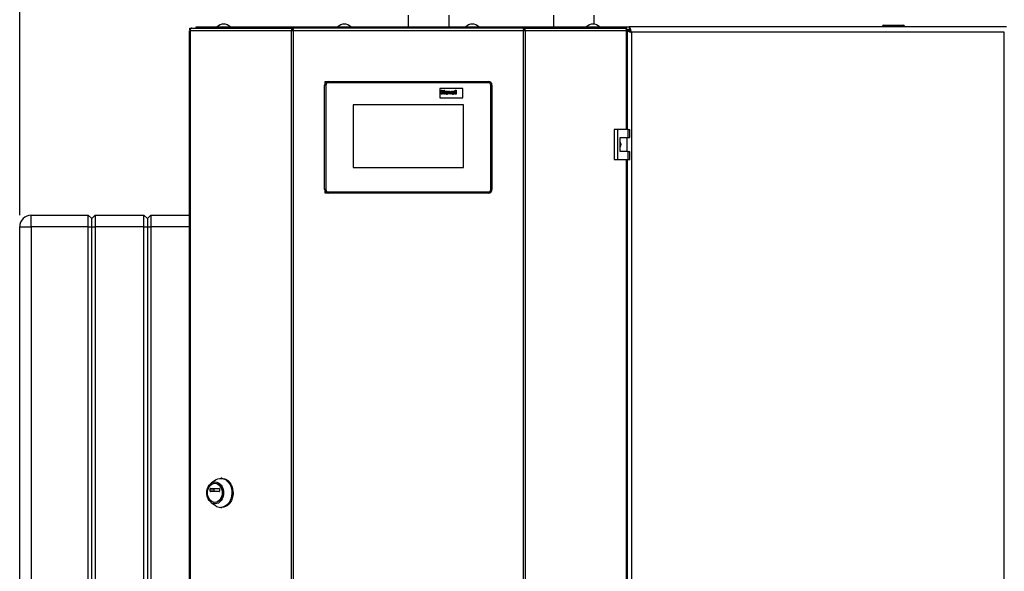
# Paper-space layout 'Blatt3' of a CAD drawing. Units: millimetres. Extents: x 0 to 4200, y 0 to 2970.
# Drawn here: x 542 to 1389, y 1919 to 2394 of the extents above; entities that cross this region are included whole.
import ezdxf

# ---------------------------------------------------------------- set-up
doc = ezdxf.new("R2010")
doc.units = ezdxf.units.MM
doc.linetypes.add('SLD-Durchgehend', pattern=[0])
doc.layers.add('SLD-0', color=7, linetype='SLD-Durchgehend', lineweight=30)
doc.styles.add('SLDTEXTSTYLE1', font='TXT', dxfattribs={"width": 0.605})
doc.dimstyles.new('SLDDIMSTYLE0', dxfattribs={"dimtxt": 35, "dimasz": 25, "dimexe": 0, "dimexo": 0.0625, "dimgap": 8.75, "dimtad": 1, "dimdec": 0, "dimrnd": 1e-09, "dimzin": 12, "dimdsep": 46, "dimtxsty": 'SLDTEXTSTYLE1', "dimsah": 1, "dimcen": 0.09, "dimadec": 0, "dimazin": 3, "dimtfac": 1, "dimtdec": 0, "dimtofl": 0, "dimtmove": 0, "dimatfit": 3, "dimfxl": 1, "dimfrac": 2, "dimtolj": 1, "dimtzin": 12, "dimarcsym": 0})

# ---------------------------------------------------------------- blocks, each defined once
blk = doc.blocks.new('_D_23')
at = {"ltscale": 10}
for p, q in [((541.88, 2226.18), (541.88, 2686.68)), ((1641.13, 2184.18), (1641.13, 2686.68)), ((1641.13, 2676.68), (541.88, 2676.68))]:
    blk.add_line(p, q, dxfattribs=at)
for points in [[(541.88, 2676.68), (566.88, 2672.68), (566.88, 2680.68)], [(1641.13, 2676.68), (1616.13, 2680.68), (1616.13, 2672.68)]]:
    blk.add_solid(points, dxfattribs=at)
at = {"ltscale": 10, "insert": (1038.03, 2721.8), "char_height": 35, "attachment_point": 1, "style": 'SLDTEXTSTYLE1'}
blk.add_mtext('1099', dxfattribs=at)

psp = doc.layouts.new('Blatt3')

# ---------------------------------------------------------------- linework, layer by layer
at = {"layer": 'SLD-0', "ltscale": 10}
for p, q in [((876.33, 2398.18), (876.33, 2388.18)), ((911.43, 2388.18), (911.43, 2398.18)), ((1001.38, 2398.18), (1001.38, 2388.18)), ((1036.38, 2390.61), (1036.38, 2398.18)), ((687.7, 2384.88), (687.7, 1591.48)), ((687.7, 2384.88), (688.52, 2384.88)), ((688.24, 2385.68), (688.24, 2387.18)), ((688.24, 2387.18), (690, 2387.18)), ((688.24, 2385.68), (688.61, 2385.68)), ((688.52, 2384.88), (688.52, 1591.48)), ((775.74, 2384.88), (688.52, 2384.88)), ((690, 2387.18), (776.81, 2387.18)), ((693.88, 2387.18), (693.88, 2388.18)), ((693.88, 2388.18), (715.01, 2388.18)), ((715.01, 2387.18), (715.01, 2388.18)), ((715.01, 2388.18), (716.58, 2388.18)), ((716.58, 2388.18), (716.58, 2388.18)), ((716.58, 2388.18), (716.6, 2388.18)), ((716.6, 2388.18), (783.22, 2388.18)), ((775.74, 1591.48), (775.74, 2384.88)), ((777.22, 2384.88), (775.74, 2384.88)), ((776.81, 2387.18), (776.81, 2385.68)), ((777.75, 2387.18), (776.81, 2387.18)), ((776.81, 2385.68), (777.34, 2385.68)), ((777.22, 2384.88), (777.22, 1591.48)), ((975.55, 2384.88), (777.22, 2384.88)), ((975.02, 2387.18), (777.75, 2387.18)), ((783.21, 2388.07), (783.21, 2387.18)), ((783.22, 2388.18), (969.55, 2388.18)), ((969.55, 2388.18), (1036.17, 2388.18)), ((969.55, 2387.38), (969.55, 2387.18)), ((969.59, 2387.18), (969.59, 2387.98)), ((975.95, 2387.18), (975.02, 2387.18)), ((975.43, 2385.68), (975.95, 2385.68)), ((975.55, 1591.48), (975.55, 2384.88)), ((977.03, 2384.88), (975.55, 2384.88)), ((975.95, 2387.18), (975.95, 2385.68)), ((975.95, 2387.18), (1062.77, 2387.18)), ((977.03, 2384.88), (977.03, 1591.48)), ((1064.25, 2384.88), (977.03, 2384.88)), ((1036.17, 2388.18), (1036.19, 2388.18)), ((1036.19, 2388.18), (1036.19, 2388.18)), ((1036.19, 2388.18), (1037.76, 2388.18)), ((1037.76, 2387.18), (1037.76, 2388.18)), ((1037.76, 2388.18), (1058.88, 2388.18)), ((1058.88, 2387.18), (1058.88, 2388.18)), ((1058.88, 2388.18), (1066.59, 2388.18)), ((1062.77, 2387.18), (1064.53, 2387.18)), ((1064.16, 2385.68), (1064.53, 2385.68)), ((1064.2, 2385.47), (1065.88, 2385.47)), ((1064.23, 2385.04), (1064.54, 2384.88)), ((1064.25, 2384.88), (1065.07, 2384.88)), ((1064.25, 2299.93), (1064.25, 2384.88)), ((1064.53, 2385.68), (1064.53, 2387.18)), ((1064.53, 2385.88), (1067.14, 2385.88)), ((1065.07, 2299.93), (1065.07, 2384.88)), ((1066.59, 2388.18), (1066.59, 2386.18)), ((1391.18, 2388.18), (1066.59, 2388.18)), ((1389.38, 2383.68), (1068.38, 2383.68)), ((1068.38, 2383.68), (1068.38, 1592.68)), ((1284.43, 2388.68), (1284.43, 2388.18)), ((1285.43, 2388.68), (1284.43, 2388.68)), ((1285.43, 2389.68), (1302.43, 2389.68)), ((1285.43, 2389.68), (1285.43, 2388.68)), ((1285.43, 2388.68), (1285.43, 2388.18)), ((1302.43, 2388.68), (1285.43, 2388.68)), ((1302.43, 2389.68), (1302.43, 2388.68)), ((1302.43, 2388.68), (1302.43, 2388.18)), ((1303.43, 2388.68), (1302.43, 2388.68)), ((1303.43, 2388.68), (1303.43, 2388.18)), ((1389.38, 1592.68), (1389.38, 2383.68)), ((805.53, 2340.54), (804.88, 2341.18)), ((804.88, 2341.18), (807.38, 2341.18)), ((804.88, 2339.84), (804.88, 2341.18)), ((807.38, 2341.18), (945.38, 2341.18)), ((807.38, 2341.18), (807.38, 2340.18)), ((945.38, 2340.18), (807.38, 2340.18)), ((945.38, 2341.18), (945.38, 2340.18)), ((804.38, 2248.18), (804.38, 2338.18)), ((805.38, 2338.18), (804.38, 2338.18)), ((805.38, 2338.18), (805.38, 2248.18)), ((903.38, 2335.18), (903.38, 2327.18)), ((923.38, 2335.18), (903.38, 2335.18)), ((904.75, 2330.18), (904.75, 2333.78)), ((904.75, 2333.78), (905.44, 2333.78)), ((905.44, 2333.78), (905.44, 2332.35)), ((905.44, 2332.35), (906.92, 2332.35)), ((906.92, 2331.75), (905.44, 2331.75)), ((905.44, 2331.75), (905.44, 2330.18)), ((906.92, 2332.35), (906.92, 2333.78)), ((906.92, 2333.78), (907.61, 2333.78)), ((906.92, 2330.18), (906.92, 2331.75)), ((907.61, 2333.78), (907.61, 2330.18)), ((912.05, 2330.18), (911.05, 2332.81)), ((911.05, 2332.81), (911.74, 2332.81)), ((911.74, 2332.81), (912.2, 2331.47)), ((912.2, 2331.47), (912.34, 2331.02)), ((912.47, 2331.47), (912.94, 2332.81)), ((913.63, 2332.81), (912.64, 2330.18)), ((912.94, 2332.81), (913.63, 2332.81)), ((914.53, 2332.02), (913.93, 2332.12)), ((915.4, 2331.93), (915.4, 2332)), ((915.4, 2331.29), (915.4, 2331.42)), ((916.09, 2331.85), (916.09, 2331.04)), ((916.83, 2330.18), (916.83, 2333.78)), ((916.83, 2333.78), (917.52, 2333.78)), ((917.52, 2333.78), (917.52, 2330.18)), ((923.38, 2327.18), (923.38, 2335.18)), ((947.38, 2248.18), (947.38, 2338.18)), ((948.38, 2338.18), (947.38, 2338.18)), ((948.38, 2338.18), (948.38, 2248.18)), ((903.38, 2327.18), (923.38, 2327.18)), ((905.44, 2330.18), (904.75, 2330.18)), ((907.61, 2330.18), (906.92, 2330.18)), ((912.64, 2330.18), (912.05, 2330.18)), ((916.28, 2330.18), (915.59, 2330.18)), ((917.52, 2330.18), (916.83, 2330.18)), ((923.88, 2321.18), (828.88, 2321.18)), ((828.88, 2321.18), (828.88, 2267.18)), ((923.88, 2267.18), (923.88, 2321.18)), ((1053.58, 2299.93), (1053.58, 2273.93)), ((1056.4, 2299.93), (1053.58, 2299.93)), ((1056.4, 2299.93), (1056.4, 2273.93)), ((1065.59, 2299.93), (1056.4, 2299.93)), ((1065.59, 2292.93), (1065.59, 2299.93)), ((1065.59, 2299.93), (1067.02, 2299.93)), ((1067.02, 2292.93), (1067.02, 2299.93)), ((1058.7, 2292.93), (1065.59, 2292.93)), ((1058.7, 2280.93), (1058.7, 2292.93)), ((1064.8, 2280.93), (1064.8, 2292.93)), ((1065.59, 2292.93), (1067.02, 2292.93)), ((1065.59, 2280.93), (1058.7, 2280.93)), ((1065.59, 2273.93), (1065.59, 2280.93)), ((1065.59, 2280.93), (1067.02, 2280.93)), ((1067.02, 2273.93), (1067.02, 2280.93)), ((1053.58, 2273.93), (1056.4, 2273.93)), ((1056.4, 2273.93), (1065.59, 2273.93)), ((1064.25, 1702.43), (1064.25, 2273.93)), ((1065.07, 1702.43), (1065.07, 2273.93)), ((1065.59, 2273.93), (1067.02, 2273.93)), ((828.88, 2267.18), (923.88, 2267.18)), ((805.38, 2248.18), (804.38, 2248.18)), ((804.88, 2245.18), (804.88, 2246.52)), ((807.38, 2246.18), (945.38, 2246.18)), ((807.38, 2246.18), (807.38, 2245.18)), ((945.38, 2246.18), (945.38, 2245.18)), ((948.38, 2248.18), (947.38, 2248.18)), ((804.88, 2245.18), (805.53, 2245.82)), ((807.38, 2245.18), (804.88, 2245.18)), ((945.38, 2245.18), (807.38, 2245.18)), ((551.88, 2216.18), (551.88, 2226.18)), ((551.88, 2226.18), (600.88, 2226.18)), ((600.88, 2216.18), (600.88, 2226.18)), ((600.88, 2226.18), (603.88, 2223.18)), ((603.88, 2223.18), (606.88, 2226.18)), ((603.88, 2216.18), (603.88, 2223.18)), ((606.88, 2226.18), (606.88, 2216.18)), ((606.88, 2226.18), (648.88, 2226.18)), ((648.88, 2216.18), (648.88, 2226.18)), ((648.88, 2226.18), (651.88, 2223.18)), ((651.88, 2223.18), (654.88, 2226.18)), ((651.88, 2223.18), (651.88, 2216.18)), ((654.88, 2226.18), (654.88, 2216.18)), ((654.88, 2226.18), (687.7, 2226.18)), ((541.88, 2216.18), (551.88, 2216.18)), ((541.88, 1637.18), (541.88, 2216.18)), ((600.88, 2216.18), (551.88, 2216.18)), ((551.88, 2216.18), (551.88, 1637.18)), ((600.88, 2216.18), (603.88, 2216.18)), ((600.88, 1637.18), (600.88, 2216.18)), ((603.88, 1637.18), (603.88, 2216.18)), ((603.88, 2216.18), (606.88, 2216.18)), ((606.88, 2216.18), (606.88, 1637.18)), ((648.88, 2216.18), (606.88, 2216.18)), ((648.88, 2216.18), (651.88, 2216.18)), ((648.88, 1637.18), (648.88, 2216.18)), ((651.88, 2216.18), (651.88, 1637.18)), ((651.88, 2216.18), (654.88, 2216.18)), ((654.88, 2216.18), (654.88, 1637.18)), ((687.7, 2216.18), (654.88, 2216.18)), ((710.34, 1998.01), (706.64, 1995.35)), ((710.13, 1995.3), (709.88, 1995.3)), ((715.98, 1999.55), (714.95, 1999.55)), ((705.93, 1988.38), (705.93, 1990.63)), ((705.93, 1990.63), (708.98, 1990.63)), ((708.98, 1988.38), (705.93, 1988.38)), ((706.08, 1990.83), (713.67, 1990.83)), ((713.67, 1988.18), (706.08, 1988.18)), ((708.98, 1990.63), (708.98, 1988.38)), ((713.82, 1990.63), (713.82, 1988.38)), ((706.64, 1978.75), (710.34, 1976.09)), ((709.88, 1978.8), (710.13, 1978.8)), ((714.95, 1974.55), (715.98, 1974.55))]:
    psp.add_line(p, q, dxfattribs=at)
at = {"layer": 'SLD-0', "ltscale": 10, "flags": 128}
for points in [[(690, 2387.18), (689.71, 2387.14), (689.43, 2387), (689.18, 2386.79), (688.95, 2386.51), (688.77, 2386.16), (688.63, 2385.76), (688.55, 2385.33), (688.52, 2384.88)], [(1064.25, 2384.88), (1064.22, 2385.33), (1064.14, 2385.76), (1064, 2386.16), (1063.82, 2386.51), (1063.59, 2386.79), (1063.34, 2387), (1063.06, 2387.14), (1062.77, 2387.18)], [(710.13, 1977.58), (708.72, 1977.76), (707.36, 1978.3), (706.1, 1979.18), (705, 1980.35), (704.1, 1981.79), (703.43, 1983.43), (703.02, 1985.2), (702.88, 1987.05), (703.02, 1988.9), (703.43, 1990.67), (704.1, 1992.31), (705, 1993.75), (706.1, 1994.92), (707.36, 1995.8), (708.72, 1996.34), (710.13, 1996.52), (711.55, 1996.34), (712.91, 1995.8), (714.16, 1994.92), (715.26, 1993.75), (716.16, 1992.31), (716.83, 1990.67), (717.25, 1988.9), (717.39, 1987.05), (717.25, 1985.2), (716.83, 1983.43), (716.16, 1981.79), (715.26, 1980.35), (714.16, 1979.18), (712.91, 1978.3), (711.55, 1977.76), (710.13, 1977.58)], [(709.88, 1978.8), (708.56, 1978.98), (707.3, 1979.51), (706.16, 1980.38), (705.18, 1981.53), (704.4, 1982.92), (703.86, 1984.5), (703.59, 1986.19), (703.59, 1987.91), (703.86, 1989.6), (704.4, 1991.17), (705.18, 1992.57), (706.16, 1993.72), (707.3, 1994.59), (708.56, 1995.12), (709.88, 1995.3), (711.19, 1995.12), (712.45, 1994.59), (713.59, 1993.72), (714.57, 1992.57), (715.35, 1991.17), (715.89, 1989.6), (716.16, 1987.91), (716.16, 1986.19), (715.89, 1984.5), (715.35, 1982.92), (714.57, 1981.53), (713.59, 1980.38), (712.45, 1979.51), (711.19, 1978.98), (709.88, 1978.8)], [(710.13, 1995.3), (711.45, 1995.12), (712.7, 1994.59), (713.85, 1993.72), (714.83, 1992.57), (715.61, 1991.17), (716.14, 1989.6), (716.42, 1987.91), (716.42, 1986.19), (716.14, 1984.5), (715.61, 1982.92), (714.83, 1981.53), (713.85, 1980.38), (712.7, 1979.51), (711.45, 1978.98), (710.13, 1978.8), (710.13, 1978.8)], [(710.34, 1998.01), (711.01, 1998.44), (712.54, 1999.15), (714.14, 1999.5), (715.77, 1999.5), (717.37, 1999.15), (718.9, 1998.44), (720.32, 1997.41), (721.58, 1996.07), (722.65, 1994.48), (723.5, 1992.68), (724.11, 1990.71), (724.45, 1988.64), (724.52, 1986.52), (724.31, 1984.42), (723.84, 1982.39), (723.11, 1980.5), (722.14, 1978.79), (720.97, 1977.32), (719.62, 1976.14), (718.14, 1975.26), (716.57, 1974.73), (714.95, 1974.55), (714.95, 1974.55)], [(715.98, 1999.55), (716.79, 1999.5), (718.39, 1999.15), (719.93, 1998.44), (721.34, 1997.41), (722.61, 1996.07), (723.68, 1994.48), (724.53, 1992.68), (725.14, 1990.71), (725.48, 1988.64), (725.55, 1986.52), (725.34, 1984.42), (724.87, 1982.39), (724.14, 1980.5), (723.17, 1978.79), (722, 1977.32), (720.65, 1976.14), (719.17, 1975.26), (717.6, 1974.73), (715.98, 1974.55), (715.98, 1974.55)]]:
    psp.add_lwpolyline(points, dxfattribs=at)
at = {"layer": 'SLD-0', "ltscale": 100}
for centre, radius, start, end in [((717.38, 2383.16), 7.52, 41.8853, 138.1147), ((821.38, 2383.16), 7.52, 41.8853, 138.1147), ((931.38, 2383.16), 7.52, 41.8853, 138.1147), ((1035.38, 2383.16), 7.52, 41.8853, 138.1147), ((716.75, 2386.75), 1.44, 96.1329, 162.56639), ((1035.99, 2386.72), 1.47, 18.32296, 82.97775), ((1285.43, 2388.68), 1, 90, 180), ((1302.43, 2388.68), 1, 0, 90), ((807.38, 2338.18), 3, 90, 180), ((807.38, 2338.18), 2, 90, 180), ((945.38, 2338.18), 3, 0, 90), ((945.38, 2338.18), 2, 0, 90), ((807.38, 2248.18), 3, 180, 270), ((807.38, 2248.18), 2, 180, 270), ((945.38, 2248.18), 2, 270, 0), ((945.38, 2248.18), 3, 270, 0), ((551.88, 2216.18), 10, 90, 180), ((706.11, 1990.65), 0.181, 98.55169, 186.54087), ((706.11, 1988.36), 0.181, 173.45913, 261.44831), ((709.16, 1990.65), 0.181, 98.55169, 186.54087), ((709.16, 1988.36), 0.181, 173.45913, 261.44831), ((713.64, 1990.65), 0.181, 353.45913, 81.44831), ((713.64, 1988.36), 0.181, 278.55169, 6.54087), ((715.03, 1982.45), 7.9, 233.55124, 269.41015)]:
    psp.add_arc(centre, radius, start, end, dxfattribs=at)
at = {"layer": 'SLD-0', "ltscale": 10}
for points in [[(776.81, 2387.18), (776.65, 2387.15), (776.33, 2387.08), (775.95, 2386.54), (775.71, 2385.78), (775.73, 2385.18), (775.74, 2384.88)], [(776.81, 2385.68), (776.78, 2385.67), (776.71, 2385.64), (776.65, 2385.46), (776.63, 2385.19), (776.68, 2384.98), (776.71, 2384.88)], [(777.22, 2384.88), (777.27, 2385.18), (777.35, 2385.78), (777.49, 2386.54), (777.62, 2387.08), (777.71, 2387.15), (777.75, 2387.18)], [(975.02, 2387.18), (975.06, 2387.15), (975.15, 2387.08), (975.28, 2386.54), (975.41, 2385.78), (975.5, 2385.18), (975.55, 2384.88)], [(977.03, 2384.88), (977.04, 2385.18), (977.06, 2385.78), (976.82, 2386.54), (976.43, 2387.08), (976.11, 2387.15), (975.95, 2387.18)], [(976.06, 2384.88), (976.09, 2384.98), (976.14, 2385.19), (976.12, 2385.46), (976.06, 2385.64), (975.99, 2385.67), (975.95, 2385.68)]]:
    psp.add_open_spline(points, degree=3, dxfattribs=at)
for points, knots in [([(783.22, 2388.18), (783.07, 2388.15), (782.77, 2388.1), (782.33, 2387.74), (782.1, 2387.36), (781.99, 2387.18)], [0, 0, 0, 0, 0.346645, 0.687421, 1, 1, 1, 1]), ([(783.29, 2387.18), (783.27, 2387.29), (783.23, 2387.66), (783.21, 2388.07), (783.22, 2388.14), (783.22, 2388.18)], [0, 0, 0, 0, 0.182574, 0.592116, 1, 1, 1, 1]), ([(969.55, 2388.18), (969.57, 2388.15), (969.6, 2388.1), (969.59, 2387.74), (969.55, 2387.36), (969.53, 2387.18)], [0, 0, 0, 0, 0.346645, 0.687421, 1, 1, 1, 1]), ([(970.78, 2387.18), (970.78, 2387.19), (970.71, 2387.33), (970.48, 2387.66), (970.06, 2388.09), (969.72, 2388.15), (969.55, 2388.18)], [0, 0, 0, 0, 0.014229, 0.219718, 0.616733, 1, 1, 1, 1]), ([(1065.07, 2384.63), (1065.4, 2384.51), (1066.11, 2384.27), (1067.33, 2383.95), (1068.12, 2383.75), (1068.38, 2383.68)], [0, 0, 0, 0, 0.3683064, 0.7855113, 1, 1, 1, 1]), ([(1065.88, 2385.47), (1065.92, 2385.33), (1065.99, 2385.04), (1066.52, 2384.62), (1067.27, 2384.19), (1067.94, 2383.88), (1068.32, 2383.71), (1068.38, 2383.68)], [0, 0, 0, 0, 0.240582, 0.476803, 0.713018, 0.949233, 1, 1, 1, 1]), ([(1068.38, 2383.68), (1068.25, 2384.2), (1067.99, 2385.25), (1067.59, 2386.63), (1067.19, 2387.65), (1066.86, 2388.12), (1066.66, 2388.17), (1066.59, 2388.18)], [0, 0, 0, 0, 0.221505, 0.443039, 0.664574, 0.886107, 1, 1, 1, 1]), ([(1068.38, 2383.68), (1068.24, 2383.99), (1067.96, 2384.62), (1067.53, 2385.42), (1067.11, 2385.98), (1066.79, 2386.17), (1066.62, 2386.18), (1066.59, 2386.18)], [0, 0, 0, 0, 0.2405824, 0.4768029, 0.7130177, 0.9492327, 1, 1, 1, 1]), ([(908.16, 2331.53), (908.19, 2331.73), (908.24, 2332.12), (908.58, 2332.57), (909.04, 2332.82), (909.34, 2332.84), (909.5, 2332.85)], [0, 0, 0, 0, 0.27995, 0.559147, 0.779424, 1, 1, 1, 1]), ([(909.5, 2330.13), (909.3, 2330.16), (908.89, 2330.2), (908.41, 2330.56), (908.19, 2331.05), (908.17, 2331.37), (908.16, 2331.53)], [0, 0, 0, 0, 0.2801445, 0.5588988, 0.7790531, 1, 1, 1, 1]), ([(909.5, 2332.35), (909.43, 2332.34), (909.28, 2332.32), (909.09, 2332.19), (908.89, 2331.93), (908.87, 2331.67), (908.86, 2331.49)], [0, 0, 0, 0, 0.186985, 0.373878, 0.561022, 1, 1, 1, 1]), ([(908.86, 2331.49), (908.86, 2331.38), (908.87, 2331.16), (909.01, 2330.87), (909.24, 2330.67), (909.41, 2330.65), (909.5, 2330.64)], [0, 0, 0, 0, 0.281015, 0.560464, 0.780394, 1, 1, 1, 1]), ([(909.5, 2332.85), (909.7, 2332.83), (910.1, 2332.79), (910.55, 2332.43), (910.8, 2331.97), (910.83, 2331.66), (910.84, 2331.5)], [0, 0, 0, 0, 0.279785, 0.559124, 0.779388, 1, 1, 1, 1]), ([(910.15, 2331.5), (910.14, 2331.61), (910.13, 2331.83), (909.99, 2332.12), (909.77, 2332.31), (909.59, 2332.34), (909.5, 2332.35)], [0, 0, 0, 0, 0.281043, 0.560553, 0.78042, 1, 1, 1, 1]), ([(909.5, 2330.64), (909.58, 2330.65), (909.73, 2330.66), (909.92, 2330.8), (910.12, 2331.06), (910.13, 2331.32), (910.15, 2331.5)], [0, 0, 0, 0, 0.18693, 0.373819, 0.560978, 1, 1, 1, 1]), ([(910.84, 2331.5), (910.82, 2331.3), (910.78, 2330.9), (910.42, 2330.44), (909.98, 2330.17), (909.66, 2330.15), (909.5, 2330.13)], [0, 0, 0, 0, 0.279924, 0.559367, 0.779516, 1, 1, 1, 1]), ([(912.34, 2331.02), (912.35, 2331.06), (912.37, 2331.13), (912.39, 2331.21), (912.4, 2331.24)], [0, 0, 0, 0, 0.560011, 1, 1, 1, 1]), ([(912.4, 2331.24), (912.42, 2331.29), (912.44, 2331.36), (912.46, 2331.43), (912.47, 2331.47)], [0, 0, 0, 0, 0.559998, 1, 1, 1, 1]), ([(913.83, 2330.92), (913.85, 2331.05), (913.88, 2331.31), (914.23, 2331.65), (914.55, 2331.72), (914.75, 2331.76)], [0, 0, 0, 0, 0.2796667, 0.5583091, 1, 1, 1, 1]), ([(914.69, 2330.13), (914.57, 2330.14), (914.33, 2330.16), (914.03, 2330.36), (913.86, 2330.63), (913.84, 2330.82), (913.83, 2330.92)], [0, 0, 0, 0, 0.280489, 0.55953, 0.779597, 1, 1, 1, 1]), ([(913.93, 2332.12), (913.97, 2332.24), (914.06, 2332.5), (914.45, 2332.83), (914.81, 2332.84), (915.03, 2332.85)], [0, 0, 0, 0, 0.280773, 0.559844, 1, 1, 1, 1]), ([(914.96, 2332.35), (914.9, 2332.34), (914.79, 2332.34), (914.61, 2332.24), (914.56, 2332.11), (914.53, 2332.02)], [0, 0, 0, 0, 0.2812448, 0.5605628, 1, 1, 1, 1]), ([(914.65, 2331.21), (914.61, 2331.18), (914.54, 2331.11), (914.53, 2331.02), (914.53, 2330.98)], [0, 0, 0, 0, 0.559644, 1, 1, 1, 1]), ([(914.53, 2330.98), (914.53, 2330.93), (914.55, 2330.82), (914.65, 2330.71), (914.76, 2330.65), (914.85, 2330.64), (914.89, 2330.64)], [0, 0, 0, 0, 0.279294, 0.55914, 0.779446, 1, 1, 1, 1]), ([(915.4, 2331.42), (915.32, 2331.4), (915.18, 2331.36), (914.98, 2331.32), (914.81, 2331.28), (914.7, 2331.23), (914.65, 2331.21)], [0, 0, 0, 0, 0.340193, 0.560377, 0.780508, 1, 1, 1, 1]), ([(914.75, 2331.76), (914.88, 2331.78), (915.1, 2331.83), (915.31, 2331.9), (915.4, 2331.93)], [0, 0, 0, 0, 0.560213, 1, 1, 1, 1]), ([(914.89, 2330.64), (914.95, 2330.65), (915.08, 2330.66), (915.18, 2330.73), (915.22, 2330.76)], [0, 0, 0, 0, 0.559341, 1, 1, 1, 1]), ([(915.4, 2332), (915.4, 2332.04), (915.4, 2332.12), (915.35, 2332.24), (915.2, 2332.35), (915.06, 2332.35), (914.96, 2332.35)], [0, 0, 0, 0, 0.1875362, 0.3743156, 0.5600244, 1, 1, 1, 1]), ([(915.03, 2332.85), (915.19, 2332.85), (915.51, 2332.84), (915.95, 2332.64), (916.09, 2332.23), (916.09, 2331.97), (916.09, 2331.85)], [0, 0, 0, 0, 0.281738, 0.560028, 0.778339, 1, 1, 1, 1]), ([(915.22, 2330.76), (915.26, 2330.79), (915.33, 2330.85), (915.36, 2330.94), (915.38, 2330.97)], [0, 0, 0, 0, 0.559867, 1, 1, 1, 1]), ([(915.38, 2330.97), (915.39, 2331.03), (915.4, 2331.14), (915.4, 2331.25), (915.4, 2331.29)], [0, 0, 0, 0, 0.559676, 1, 1, 1, 1]), ([(916.09, 2331.04), (916.09, 2330.94), (916.1, 2330.77), (916.12, 2330.54), (916.19, 2330.35), (916.25, 2330.24), (916.28, 2330.18)], [0, 0, 0, 0, 0.340129, 0.560069, 0.779965, 1, 1, 1, 1]), ([(915.5, 2330.49), (915.37, 2330.38), (915.13, 2330.18), (914.83, 2330.15), (914.69, 2330.13)], [0, 0, 0, 0, 0.559709, 1, 1, 1, 1]), ([(915.52, 2330.4), (915.52, 2330.42), (915.51, 2330.45), (915.5, 2330.47), (915.5, 2330.49)], [0, 0, 0, 0, 0.560047, 1, 1, 1, 1]), ([(915.59, 2330.18), (915.57, 2330.22), (915.55, 2330.29), (915.53, 2330.37), (915.52, 2330.4)], [0, 0, 0, 0, 0.559958, 1, 1, 1, 1]), ([(1058.7, 2288.88), (1058.76, 2288.8), (1059.08, 2288.37), (1059.27, 2287.36), (1059.26, 2286.07), (1058.88, 2285.31), (1058.7, 2284.96)], [0, 0, 0, 0, 0.073885, 0.389429, 0.715345, 1, 1, 1, 1])]:
    psp.add_open_spline(points, degree=3, knots=knots, dxfattribs=at)

# ---------------------------------------------------------------- dimensions: what is measured, and where the dimension line sits
at = {"ltscale": 10}
dim = psp.add_linear_dim(base=(541.88, 2676.68), p1=(1641.13, 2174.18), p2=(541.88, 2216.18), dimstyle='SLDDIMSTYLE0', dxfattribs=at)
dim.commit()
dim.dimension.update_dxf_attribs({"geometry": '_D_23', "text_midpoint": (1091.51, 2676.68), "dimtype": 160})

doc.saveas('drawing.dxf')
